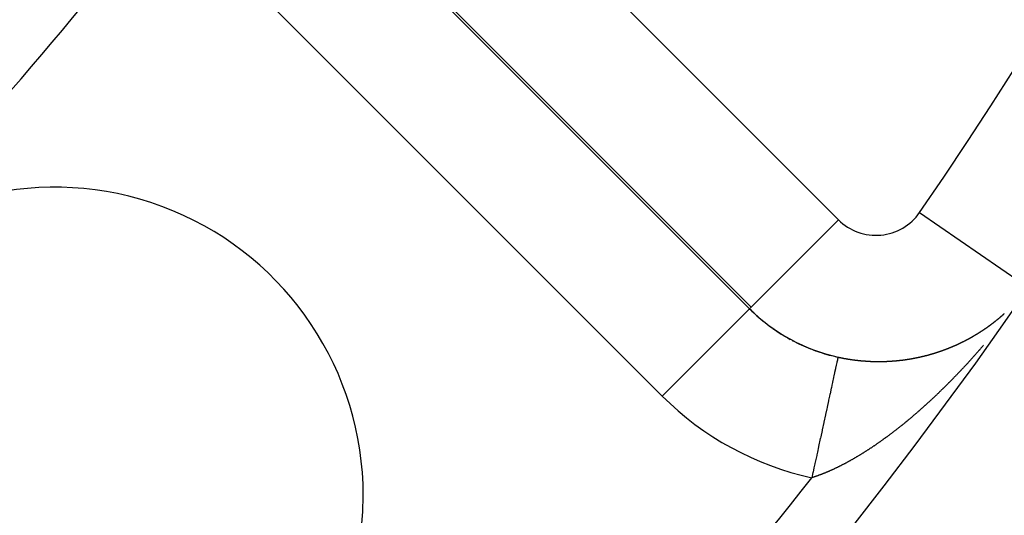
# Model space of a CAD drawing. Units: millimetres. Extents: x -291 to 503, y -310 to 310.
# Drawn here: x -166 to -150, y -66 to -58 of the extents above; entities that cross this region are included whole.
import ezdxf

# ---------------------------------------------------------------- set-up
doc = ezdxf.new("R2010")
doc.units = ezdxf.units.MM
doc.linetypes.add('DASHED', pattern=[9.652, 8.128, -1.524])
doc.layers.add('nevidi', color=4, linetype='DASHED')

msp = doc.modelspace()

# ---------------------------------------------------------------- linework, layer by layer
at = {"color": 2}
for centre, radius, start, end in [((-210.921, -20), 59, 180, 0), ((-210.921, -20), 55, 180, 0), ((-210.921, -20), 52.453, 180, 0), ((-210.921, -20), 75, 187.93467, 352.06533), ((-210.921, -20), 80, 187.90604, 352.09396), ((-164.959, -65.962), 5, 0, 135), ((-151.653, -60.883), 2.896, 225, 257.7438), ((-151.653, -60.883), 2.898, 225, 227.1244), ((-151.653, -60.883), 2.898, 227.3613, 234.2481), ((-151.653, -60.883), 2.898, 234.722, 241.3719), ((-151.653, -60.883), 2.898, 242.0823, 248.4955), ((-151.653, -60.883), 2.898, 249.4386, 255.6193), ((-151.653, -60.883), 2.898, 256.7992, 257.7438), ((-164.959, -65.962), 5, 180, 0)]:
    msp.add_arc(centre, radius, start, end, dxfattribs=at)
at = {"layer": 'nevidi', "color": 7, "linetype": 'Continuous'}
for p, q in [((-159.47, -54.281), (-152.261, -61.49)), ((-160.911, -55.723), (-153.702, -62.932)), ((-153.674, -62.903), (-160.883, -55.695)), ((-155.116, -64.345), (-162.325, -57.136)), ((-150.946, -61.37), (-149.301, -62.505)), ((-153.674, -62.903), (-152.261, -61.49)), ((-153.703, -62.932), (-155.116, -64.345)), ((-153.674, -62.903), (-153.702, -62.932)), ((-152.27, -63.72), (-152.273, -63.735)), ((-152.269, -63.715), (-152.27, -63.719))]:
    msp.add_line(p, q, dxfattribs=at)
for points in [[(-149.937, -63.288), (-149.933, -63.286), (-149.93, -63.284), (-149.928, -63.282), (-149.927, -63.281), (-149.923, -63.279), (-149.922, -63.278), (-149.919, -63.276), (-149.917, -63.275), (-149.917, -63.275), (-149.914, -63.273), (-149.913, -63.272), (-149.911, -63.271), (-149.908, -63.269), (-149.907, -63.268), (-149.903, -63.265), (-149.9, -63.264), (-149.898, -63.262), (-149.897, -63.261), (-149.893, -63.259), (-149.892, -63.258), (-149.889, -63.256), (-149.887, -63.255), (-149.887, -63.254), (-149.884, -63.253), (-149.883, -63.252), (-149.881, -63.251), (-149.879, -63.249), (-149.877, -63.248), (-149.873, -63.245), (-149.871, -63.243), (-149.868, -63.241), (-149.867, -63.241), (-149.863, -63.238), (-149.862, -63.238), (-149.86, -63.236), (-149.857, -63.234), (-149.857, -63.234), (-149.854, -63.232), (-149.853, -63.231), (-149.852, -63.23), (-149.849, -63.228), (-149.847, -63.227), (-149.844, -63.224), (-149.841, -63.223), (-149.838, -63.221), (-149.838, -63.22), (-149.834, -63.217), (-149.833, -63.217), (-149.83, -63.215), (-149.828, -63.213), (-149.828, -63.213), (-149.825, -63.211), (-149.824, -63.21), (-149.823, -63.209), (-149.82, -63.207), (-149.818, -63.206), (-149.817, -63.206), (-149.817, -63.205), (-149.815, -63.203), (-149.814, -63.203), (-149.812, -63.202), (-149.809, -63.2), (-149.809, -63.199), (-149.805, -63.196), (-149.804, -63.196), (-149.801, -63.194), (-149.799, -63.192), (-149.795, -63.189), (-149.794, -63.188), (-149.791, -63.186), (-149.789, -63.185), (-149.788, -63.184), (-149.786, -63.182), (-149.786, -63.182), (-149.783, -63.18), (-149.781, -63.178), (-149.78, -63.178), (-149.776, -63.175), (-149.775, -63.174), (-149.773, -63.172), (-149.77, -63.17), (-149.766, -63.168), (-149.765, -63.167), (-149.762, -63.165), (-149.761, -63.163), (-149.76, -63.163), (-149.757, -63.161), (-149.757, -63.16), (-149.755, -63.159), (-149.752, -63.157), (-149.751, -63.156), (-149.747, -63.153), (-149.747, -63.153), (-149.744, -63.151), (-149.742, -63.149), (-149.742, -63.149), (-149.738, -63.146), (-149.737, -63.145), (-149.734, -63.143), (-149.732, -63.141), (-149.732, -63.141), (-149.729, -63.139), (-149.729, -63.138), (-149.727, -63.137), (-149.724, -63.135), (-149.723, -63.134), (-149.719, -63.131), (-149.719, -63.131), (-149.716, -63.129), (-149.714, -63.127), (-149.713, -63.126), (-149.71, -63.124), (-149.709, -63.123), (-149.706, -63.121), (-149.704, -63.119), (-149.704, -63.119), (-149.701, -63.117), (-149.701, -63.116), (-149.699, -63.115)], [(-149.699, -63.115), (-149.696, -63.113), (-149.695, -63.112), (-149.691, -63.109), (-149.691, -63.109), (-149.689, -63.107), (-149.686, -63.105), (-149.686, -63.104), (-149.682, -63.101), (-149.681, -63.1), (-149.679, -63.098), (-149.676, -63.096), (-149.676, -63.096), (-149.674, -63.094), (-149.673, -63.094), (-149.671, -63.092), (-149.669, -63.09), (-149.667, -63.089), (-149.666, -63.088), (-149.664, -63.086), (-149.664, -63.086), (-149.661, -63.084), (-149.659, -63.082), (-149.658, -63.081), (-149.654, -63.078), (-149.654, -63.078), (-149.651, -63.076), (-149.649, -63.074), (-149.649, -63.074), (-149.645, -63.071), (-149.644, -63.07), (-149.641, -63.067), (-149.64, -63.066), (-149.639, -63.065), (-149.637, -63.063), (-149.636, -63.063), (-149.634, -63.061), (-149.632, -63.059), (-149.631, -63.058), (-149.627, -63.055), (-149.627, -63.055), (-149.624, -63.053), (-149.622, -63.051), (-149.622, -63.05), (-149.618, -63.047), (-149.617, -63.047), (-149.615, -63.044), (-149.612, -63.043), (-149.612, -63.042), (-149.61, -63.04), (-149.609, -63.04), (-149.607, -63.038), (-149.605, -63.036), (-149.604, -63.035), (-149.6, -63.032), (-149.598, -63.03), (-149.595, -63.027), (-149.595, -63.027), (-149.591, -63.024), (-149.59, -63.023), (-149.588, -63.021), (-149.586, -63.019), (-149.582, -63.016), (-149.581, -63.015), (-149.578, -63.013), (-149.577, -63.011), (-149.576, -63.01)], [(-150.193, -63.438), (-150.19, -63.437), (-150.189, -63.436), (-150.185, -63.434), (-150.184, -63.434), (-150.181, -63.432), (-150.178, -63.431), (-150.178, -63.43), (-150.175, -63.429), (-150.174, -63.428), (-150.172, -63.427), (-150.169, -63.426), (-150.167, -63.425), (-150.163, -63.423), (-150.163, -63.422), (-150.16, -63.421), (-150.157, -63.419), (-150.156, -63.419), (-150.152, -63.417), (-150.151, -63.416), (-150.148, -63.414), (-150.146, -63.413), (-150.145, -63.413), (-150.142, -63.411), (-150.141, -63.411), (-150.138, -63.409), (-150.135, -63.407), (-150.131, -63.405), (-150.13, -63.405), (-150.127, -63.403), (-150.124, -63.401), (-150.12, -63.399), (-150.118, -63.398), (-150.115, -63.396), (-150.113, -63.395), (-150.112, -63.395), (-150.109, -63.393), (-150.109, -63.393), (-150.107, -63.391), (-150.104, -63.39), (-150.103, -63.389), (-150.099, -63.387), (-150.098, -63.386), (-150.095, -63.385), (-150.092, -63.383), (-150.092, -63.383), (-150.089, -63.381), (-150.088, -63.381), (-150.086, -63.38), (-150.083, -63.378), (-150.082, -63.377), (-150.077, -63.375), (-150.077, -63.375), (-150.074, -63.373), (-150.072, -63.371), (-150.071, -63.371), (-150.067, -63.369), (-150.066, -63.368), (-150.063, -63.366), (-150.061, -63.365), (-150.06, -63.365), (-150.057, -63.363), (-150.057, -63.362), (-150.054, -63.361), (-150.051, -63.359), (-150.05, -63.359), (-150.046, -63.356), (-150.046, -63.356), (-150.043, -63.354), (-150.04, -63.353), (-150.04, -63.352), (-150.036, -63.35), (-150.034, -63.349), (-150.031, -63.347), (-150.029, -63.346), (-150.028, -63.346), (-150.026, -63.344), (-150.025, -63.344), (-150.023, -63.342), (-150.02, -63.341), (-150.019, -63.34), (-150.015, -63.337), (-150.014, -63.337), (-150.011, -63.335), (-150.009, -63.334), (-150.008, -63.333), (-150.004, -63.331), (-150.003, -63.33), (-150, -63.328), (-149.998, -63.327), (-149.997, -63.327), (-149.994, -63.325), (-149.994, -63.325), (-149.992, -63.323), (-149.989, -63.321), (-149.988, -63.321), (-149.984, -63.318), (-149.983, -63.318), (-149.98, -63.316), (-149.978, -63.314), (-149.974, -63.312), (-149.972, -63.311), (-149.969, -63.309), (-149.967, -63.308), (-149.966, -63.307), (-149.964, -63.305), (-149.963, -63.305), (-149.961, -63.304), (-149.958, -63.302), (-149.957, -63.301), (-149.953, -63.299), (-149.953, -63.298), (-149.95, -63.296), (-149.947, -63.295), (-149.947, -63.295), (-149.944, -63.293), (-149.943, -63.292), (-149.941, -63.291), (-149.939, -63.289), (-149.937, -63.288)], [(-150.469, -63.566), (-150.468, -63.565), (-150.464, -63.564), (-150.462, -63.563), (-150.461, -63.563), (-150.458, -63.561), (-150.458, -63.561), (-150.455, -63.56), (-150.451, -63.559), (-150.45, -63.558), (-150.446, -63.556), (-150.445, -63.556), (-150.441, -63.554), (-150.438, -63.553), (-150.438, -63.553), (-150.435, -63.552), (-150.434, -63.551), (-150.432, -63.55), (-150.428, -63.549), (-150.427, -63.548), (-150.422, -63.546), (-150.422, -63.546), (-150.419, -63.545), (-150.415, -63.544), (-150.415, -63.543), (-150.411, -63.542), (-150.409, -63.541), (-150.406, -63.539), (-150.404, -63.538), (-150.402, -63.538), (-150.399, -63.537), (-150.399, -63.537), (-150.396, -63.535), (-150.393, -63.534), (-150.392, -63.533), (-150.387, -63.532), (-150.386, -63.531), (-150.383, -63.53), (-150.38, -63.528), (-150.38, -63.528), (-150.377, -63.527), (-150.376, -63.526), (-150.373, -63.525), (-150.37, -63.524), (-150.369, -63.523), (-150.364, -63.521), (-150.364, -63.521), (-150.361, -63.52), (-150.357, -63.518), (-150.357, -63.518), (-150.353, -63.516), (-150.351, -63.515), (-150.348, -63.514), (-150.346, -63.513), (-150.345, -63.513), (-150.341, -63.511), (-150.341, -63.511), (-150.338, -63.51), (-150.335, -63.508), (-150.334, -63.508), (-150.33, -63.506), (-150.329, -63.505), (-150.326, -63.504), (-150.323, -63.503), (-150.322, -63.502), (-150.319, -63.501), (-150.319, -63.501), (-150.316, -63.499), (-150.313, -63.498), (-150.312, -63.497), (-150.307, -63.495), (-150.307, -63.495), (-150.304, -63.493), (-150.3, -63.492), (-150.3, -63.492), (-150.296, -63.49), (-150.294, -63.489), (-150.291, -63.488), (-150.289, -63.487), (-150.288, -63.486), (-150.285, -63.485), (-150.285, -63.484), (-150.282, -63.483), (-150.279, -63.482), (-150.278, -63.481), (-150.273, -63.479), (-150.272, -63.479), (-150.269, -63.477), (-150.267, -63.476), (-150.266, -63.476), (-150.263, -63.474), (-150.262, -63.474), (-150.26, -63.472), (-150.257, -63.471), (-150.255, -63.47), (-150.251, -63.468), (-150.251, -63.468), (-150.248, -63.466), (-150.245, -63.465), (-150.244, -63.465), (-150.24, -63.463), (-150.238, -63.462), (-150.235, -63.46), (-150.233, -63.459), (-150.232, -63.459), (-150.229, -63.457), (-150.229, -63.457), (-150.226, -63.456), (-150.223, -63.454), (-150.222, -63.453), (-150.218, -63.451), (-150.217, -63.451), (-150.214, -63.449), (-150.211, -63.448), (-150.207, -63.446), (-150.205, -63.445), (-150.202, -63.443), (-150.2, -63.442), (-150.196, -63.44), (-150.193, -63.438)], [(-150.767, -63.668), (-150.766, -63.668), (-150.762, -63.666), (-150.76, -63.666), (-150.756, -63.665), (-150.754, -63.664), (-150.749, -63.663), (-150.746, -63.662), (-150.742, -63.661), (-150.741, -63.66), (-150.737, -63.659), (-150.735, -63.658), (-150.731, -63.657), (-150.729, -63.657), (-150.728, -63.656), (-150.724, -63.655), (-150.724, -63.655), (-150.721, -63.654), (-150.717, -63.653), (-150.717, -63.653), (-150.712, -63.651), (-150.71, -63.651), (-150.707, -63.65), (-150.704, -63.649), (-150.703, -63.649), (-150.7, -63.648), (-150.699, -63.648), (-150.696, -63.647), (-150.693, -63.645), (-150.692, -63.645), (-150.687, -63.644), (-150.686, -63.643), (-150.682, -63.642), (-150.68, -63.641), (-150.679, -63.641), (-150.675, -63.64), (-150.675, -63.64), (-150.672, -63.639), (-150.668, -63.638), (-150.667, -63.637), (-150.662, -63.636), (-150.661, -63.635), (-150.658, -63.634), (-150.655, -63.633), (-150.654, -63.633), (-150.651, -63.632), (-150.65, -63.632), (-150.647, -63.631), (-150.644, -63.63), (-150.643, -63.629), (-150.638, -63.628), (-150.637, -63.627), (-150.633, -63.626), (-150.63, -63.625), (-150.63, -63.625), (-150.626, -63.624), (-150.626, -63.624), (-150.623, -63.623), (-150.62, -63.622), (-150.618, -63.621), (-150.613, -63.619), (-150.613, -63.619), (-150.609, -63.618), (-150.606, -63.617), (-150.606, -63.617), (-150.602, -63.616), (-150.601, -63.615), (-150.599, -63.614), (-150.596, -63.613), (-150.594, -63.613), (-150.589, -63.611), (-150.589, -63.611), (-150.585, -63.61), (-150.582, -63.608), (-150.582, -63.608), (-150.577, -63.607), (-150.575, -63.606), (-150.572, -63.605), (-150.57, -63.604), (-150.565, -63.602), (-150.565, -63.602), (-150.561, -63.601), (-150.558, -63.6), (-150.558, -63.6), (-150.553, -63.598), (-150.551, -63.597), (-150.548, -63.596), (-150.546, -63.595), (-150.545, -63.595), (-150.541, -63.594), (-150.541, -63.593), (-150.538, -63.592), (-150.534, -63.591), (-150.534, -63.591), (-150.529, -63.589), (-150.528, -63.589), (-150.524, -63.587), (-150.521, -63.586), (-150.521, -63.586), (-150.518, -63.585), (-150.517, -63.584), (-150.514, -63.583), (-150.511, -63.582), (-150.51, -63.582), (-150.505, -63.58), (-150.504, -63.58), (-150.501, -63.578), (-150.498, -63.577), (-150.498, -63.577), (-150.494, -63.576), (-150.493, -63.575), (-150.491, -63.574), (-150.488, -63.573), (-150.486, -63.572), (-150.481, -63.571), (-150.479, -63.57), (-150.478, -63.569), (-150.474, -63.568), (-150.474, -63.568), (-150.469, -63.566)], [(-149.912, -63.523), (-149.917, -63.528), (-149.925, -63.537), (-149.929, -63.542), (-149.937, -63.551), (-149.942, -63.556), (-149.949, -63.566), (-149.954, -63.571), (-149.962, -63.58), (-149.966, -63.585), (-149.974, -63.594), (-149.979, -63.599), (-149.987, -63.608), (-149.991, -63.613), (-149.999, -63.623), (-150.004, -63.628), (-150.012, -63.637), (-150.016, -63.642), (-150.024, -63.651), (-150.028, -63.656), (-150.036, -63.665), (-150.041, -63.67), (-150.049, -63.679), (-150.053, -63.684), (-150.061, -63.693), (-150.066, -63.698), (-150.074, -63.707), (-150.079, -63.712), (-150.087, -63.721), (-150.091, -63.726), (-150.099, -63.735), (-150.104, -63.74), (-150.112, -63.749), (-150.116, -63.754), (-150.124, -63.763), (-150.129, -63.768), (-150.137, -63.777), (-150.141, -63.782), (-150.149, -63.791), (-150.154, -63.796), (-150.162, -63.805), (-150.167, -63.81), (-150.175, -63.818), (-150.179, -63.823), (-150.186, -63.831), (-150.187, -63.832), (-150.192, -63.837), (-150.2, -63.846), (-150.205, -63.851), (-150.213, -63.86), (-150.218, -63.865), (-150.226, -63.873), (-150.23, -63.878), (-150.238, -63.887), (-150.243, -63.892), (-150.251, -63.901), (-150.256, -63.905), (-150.264, -63.914), (-150.269, -63.919), (-150.277, -63.928), (-150.281, -63.933), (-150.29, -63.941), (-150.294, -63.946), (-150.302, -63.955), (-150.307, -63.96), (-150.315, -63.968), (-150.32, -63.973), (-150.328, -63.982), (-150.333, -63.987), (-150.341, -63.995), (-150.346, -64), (-150.354, -64.009), (-150.359, -64.014), (-150.367, -64.022), (-150.372, -64.027), (-150.38, -64.036), (-150.385, -64.04), (-150.393, -64.049), (-150.398, -64.054), (-150.406, -64.062), (-150.411, -64.067), (-150.419, -64.076), (-150.424, -64.08), (-150.432, -64.089), (-150.437, -64.094), (-150.445, -64.102), (-150.45, -64.107), (-150.458, -64.115), (-150.463, -64.12), (-150.471, -64.129), (-150.476, -64.133), (-150.484, -64.142), (-150.489, -64.147), (-150.498, -64.155), (-150.502, -64.16), (-150.511, -64.168), (-150.515, -64.173), (-150.522, -64.18), (-150.524, -64.181), (-150.529, -64.186), (-150.537, -64.194), (-150.542, -64.199), (-150.55, -64.207), (-150.555, -64.212), (-150.563, -64.22), (-150.568, -64.225), (-150.577, -64.233), (-150.582, -64.238), (-150.59, -64.246), (-150.595, -64.251), (-150.604, -64.259), (-150.608, -64.264), (-150.617, -64.272), (-150.622, -64.277), (-150.63, -64.285), (-150.635, -64.29), (-150.644, -64.298), (-150.648, -64.303), (-150.657, -64.311), (-150.662, -64.315)], [(-152.273, -63.737), (-152.275, -63.742), (-152.279, -63.762), (-152.279, -63.764), (-152.287, -63.798), (-152.287, -63.8), (-152.288, -63.802), (-152.297, -63.844), (-152.297, -63.847), (-152.308, -63.895), (-152.309, -63.9), (-152.31, -63.903), (-152.323, -63.964), (-152.324, -63.968), (-152.335, -64.018), (-152.339, -64.038), (-152.34, -64.043), (-152.357, -64.12), (-152.358, -64.125), (-152.368, -64.17), (-152.376, -64.211), (-152.378, -64.216), (-152.398, -64.309), (-152.399, -64.315), (-152.406, -64.348), (-152.421, -64.414), (-152.422, -64.42), (-152.445, -64.525), (-152.446, -64.532), (-152.45, -64.549), (-152.47, -64.643), (-152.472, -64.649), (-152.497, -64.765), (-152.498, -64.768), (-152.499, -64.774), (-152.525, -64.893), (-152.526, -64.9), (-152.549, -65.004), (-152.553, -65.025), (-152.555, -65.032), (-152.583, -65.16), (-152.584, -65.168), (-152.602, -65.251), (-152.613, -65.297), (-152.614, -65.305), (-152.643, -65.437), (-152.645, -65.445), (-152.658, -65.505), (-152.673, -65.577), (-152.675, -65.585), (-152.693, -65.667)], [(-152.269, -63.714), (-152.268, -63.714), (-152.264, -63.715), (-152.259, -63.716), (-152.259, -63.716), (-152.253, -63.717), (-152.25, -63.718), (-152.246, -63.719), (-152.244, -63.719), (-152.239, -63.721), (-152.236, -63.721), (-152.232, -63.722), (-152.23, -63.722), (-152.224, -63.723), (-152.223, -63.724), (-152.218, -63.725), (-152.216, -63.725), (-152.21, -63.726), (-152.209, -63.727), (-152.204, -63.727), (-152.201, -63.728), (-152.196, -63.729), (-152.195, -63.729), (-152.19, -63.73), (-152.187, -63.731), (-152.186, -63.731), (-152.181, -63.732), (-152.181, -63.732), (-152.172, -63.734), (-152.172, -63.734), (-152.167, -63.734), (-152.166, -63.735), (-152.163, -63.735), (-152.158, -63.736), (-152.158, -63.736), (-152.152, -63.737), (-152.149, -63.738), (-152.144, -63.739), (-152.143, -63.739), (-152.137, -63.74), (-152.135, -63.74), (-152.13, -63.741), (-152.129, -63.741), (-152.123, -63.742), (-152.121, -63.743), (-152.117, -63.743), (-152.114, -63.744), (-152.108, -63.745), (-152.107, -63.745), (-152.103, -63.746), (-152.1, -63.746), (-152.094, -63.747), (-152.094, -63.747), (-152.089, -63.748), (-152.085, -63.748), (-152.084, -63.748), (-152.08, -63.749), (-152.079, -63.749), (-152.071, -63.751), (-152.065, -63.751), (-152.061, -63.752), (-152.057, -63.753), (-152.056, -63.753), (-152.05, -63.754), (-152.048, -63.754), (-152.043, -63.755), (-152.042, -63.755), (-152.036, -63.756), (-152.034, -63.756), (-152.029, -63.757), (-152.027, -63.757), (-152.021, -63.758), (-152.02, -63.758), (-152.015, -63.758), (-152.012, -63.759), (-152.007, -63.76), (-152.006, -63.76), (-152.002, -63.76), (-151.998, -63.761), (-151.997, -63.761), (-151.993, -63.761), (-151.992, -63.761), (-151.984, -63.762), (-151.983, -63.762), (-151.979, -63.763), (-151.978, -63.763), (-151.974, -63.764), (-151.97, -63.764), (-151.969, -63.764), (-151.963, -63.765), (-151.961, -63.765), (-151.956, -63.766), (-151.955, -63.766), (-151.949, -63.766), (-151.948, -63.767), (-151.947, -63.767), (-151.942, -63.767), (-151.94, -63.767), (-151.935, -63.768), (-151.933, -63.768), (-151.929, -63.769), (-151.926, -63.769), (-151.92, -63.77), (-151.919, -63.77), (-151.915, -63.77), (-151.911, -63.77), (-151.91, -63.771), (-151.906, -63.771), (-151.906, -63.771), (-151.897, -63.772), (-151.891, -63.772), (-151.888, -63.773), (-151.883, -63.773), (-151.882, -63.773), (-151.877, -63.774), (-151.874, -63.774), (-151.87, -63.774), (-151.868, -63.774), (-151.862, -63.775), (-151.861, -63.775)], [(-151.861, -63.775), (-151.856, -63.775), (-151.854, -63.776), (-151.848, -63.776), (-151.847, -63.776), (-151.842, -63.776), (-151.839, -63.777), (-151.834, -63.777), (-151.833, -63.777), (-151.829, -63.777), (-151.825, -63.778), (-151.824, -63.778), (-151.82, -63.778), (-151.819, -63.778), (-151.815, -63.778), (-151.811, -63.779), (-151.81, -63.779), (-151.805, -63.779), (-151.802, -63.779), (-151.798, -63.779), (-151.796, -63.78), (-151.791, -63.78), (-151.789, -63.78), (-151.784, -63.78), (-151.782, -63.78), (-151.776, -63.781), (-151.775, -63.781), (-151.771, -63.781), (-151.768, -63.781), (-151.762, -63.781), (-151.762, -63.781), (-151.757, -63.782), (-151.753, -63.782), (-151.753, -63.782), (-151.749, -63.782), (-151.748, -63.782), (-151.744, -63.782), (-151.74, -63.783), (-151.739, -63.783), (-151.733, -63.783), (-151.731, -63.783), (-151.726, -63.783), (-151.725, -63.783), (-151.719, -63.783), (-151.717, -63.783), (-151.713, -63.784), (-151.711, -63.784), (-151.705, -63.784), (-151.704, -63.784), (-151.7, -63.784), (-151.696, -63.784), (-151.695, -63.784), (-151.691, -63.784), (-151.691, -63.784), (-151.682, -63.784), (-151.677, -63.785), (-151.673, -63.785), (-151.669, -63.785), (-151.668, -63.785), (-151.663, -63.785), (-151.66, -63.785), (-151.656, -63.785), (-151.654, -63.785), (-151.648, -63.785), (-151.647, -63.785), (-151.643, -63.785), (-151.64, -63.785), (-151.634, -63.785), (-151.634, -63.785), (-151.63, -63.785), (-151.626, -63.785), (-151.625, -63.785), (-151.621, -63.785), (-151.62, -63.785), (-151.617, -63.785), (-151.612, -63.785), (-151.612, -63.785), (-151.606, -63.785), (-151.604, -63.785), (-151.599, -63.785), (-151.597, -63.785), (-151.592, -63.785), (-151.591, -63.785), (-151.586, -63.785), (-151.583, -63.785), (-151.578, -63.785), (-151.576, -63.785), (-151.569, -63.785), (-151.569, -63.785), (-151.565, -63.785), (-151.564, -63.785), (-151.56, -63.785), (-151.556, -63.785), (-151.555, -63.785), (-151.55, -63.785), (-151.548, -63.785), (-151.543, -63.785), (-151.541, -63.785), (-151.536, -63.784), (-151.535, -63.784), (-151.53, -63.784), (-151.527, -63.784), (-151.522, -63.784), (-151.513, -63.784), (-151.508, -63.784), (-151.505, -63.784), (-151.5, -63.783), (-151.499, -63.783), (-151.494, -63.783), (-151.492, -63.783), (-151.488, -63.783), (-151.485, -63.783), (-151.48, -63.783), (-151.479, -63.783), (-151.475, -63.782), (-151.471, -63.782), (-151.471, -63.782), (-151.467, -63.782), (-151.466, -63.782), (-151.462, -63.782)], [(-151.462, -63.782), (-151.458, -63.782), (-151.457, -63.782), (-151.452, -63.781), (-151.45, -63.781), (-151.445, -63.781), (-151.443, -63.781), (-151.438, -63.781), (-151.437, -63.781), (-151.433, -63.78), (-151.43, -63.78), (-151.429, -63.78), (-151.424, -63.78), (-151.424, -63.78), (-151.42, -63.78), (-151.416, -63.779), (-151.416, -63.779), (-151.41, -63.779), (-151.408, -63.779), (-151.403, -63.778), (-151.402, -63.778), (-151.396, -63.778), (-151.395, -63.778), (-151.391, -63.778), (-151.388, -63.777), (-151.383, -63.777), (-151.378, -63.777), (-151.374, -63.776), (-151.374, -63.776), (-151.369, -63.776), (-151.366, -63.776), (-151.362, -63.775), (-151.36, -63.775), (-151.355, -63.775), (-151.353, -63.775), (-151.349, -63.774), (-151.346, -63.774), (-151.341, -63.774), (-151.337, -63.773), (-151.333, -63.773), (-151.333, -63.773), (-151.327, -63.772), (-151.325, -63.772), (-151.32, -63.772), (-151.319, -63.772), (-151.314, -63.771), (-151.312, -63.771), (-151.308, -63.771), (-151.305, -63.77), (-151.3, -63.77), (-151.296, -63.769), (-151.292, -63.769), (-151.291, -63.769), (-151.286, -63.768), (-151.284, -63.768), (-151.28, -63.768), (-151.278, -63.767), (-151.272, -63.767), (-151.271, -63.767), (-151.267, -63.766), (-151.264, -63.766), (-151.263, -63.766), (-151.259, -63.765), (-151.259, -63.765), (-151.255, -63.765), (-151.251, -63.764), (-151.25, -63.764), (-151.245, -63.764), (-151.243, -63.764), (-151.239, -63.763), (-151.237, -63.763), (-151.232, -63.762), (-151.231, -63.762), (-151.227, -63.762), (-151.223, -63.761), (-151.223, -63.761), (-151.219, -63.761), (-151.218, -63.76), (-151.215, -63.76), (-151.211, -63.759), (-151.21, -63.759), (-151.204, -63.759), (-151.204, -63.759), (-151.203, -63.758), (-151.199, -63.758), (-151.196, -63.758), (-151.191, -63.757), (-151.191, -63.757), (-151.187, -63.756), (-151.183, -63.756), (-151.183, -63.756), (-151.177, -63.755), (-151.175, -63.755), (-151.171, -63.754), (-151.169, -63.754), (-151.164, -63.753), (-151.163, -63.753), (-151.159, -63.752), (-151.156, -63.752), (-151.155, -63.752), (-151.151, -63.751), (-151.15, -63.751), (-151.147, -63.75), (-151.143, -63.75), (-151.142, -63.75), (-151.137, -63.749), (-151.135, -63.749), (-151.131, -63.748), (-151.129, -63.748), (-151.124, -63.747), (-151.123, -63.747), (-151.119, -63.746), (-151.115, -63.746), (-151.11, -63.745), (-151.108, -63.744), (-151.104, -63.744), (-151.102, -63.743), (-151.097, -63.742), (-151.096, -63.742), (-151.092, -63.742)], [(-151.092, -63.742), (-151.089, -63.741), (-151.088, -63.741), (-151.084, -63.74), (-151.084, -63.74), (-151.08, -63.74), (-151.076, -63.739), (-151.075, -63.739), (-151.07, -63.738), (-151.069, -63.738), (-151.065, -63.737), (-151.062, -63.736), (-151.057, -63.735), (-151.053, -63.735), (-151.049, -63.734), (-151.049, -63.734), (-151.044, -63.733), (-151.042, -63.733), (-151.038, -63.732), (-151.036, -63.731), (-151.031, -63.731), (-151.03, -63.73), (-151.026, -63.73), (-151.023, -63.729), (-151.022, -63.729), (-151.019, -63.728), (-151.017, -63.728), (-151.015, -63.727), (-151.011, -63.727), (-151.009, -63.726), (-151.004, -63.725), (-151.003, -63.725), (-150.999, -63.724), (-150.996, -63.724), (-150.996, -63.724), (-150.992, -63.723), (-150.991, -63.723), (-150.988, -63.722), (-150.984, -63.721), (-150.983, -63.721), (-150.978, -63.72), (-150.977, -63.72), (-150.973, -63.719), (-150.97, -63.718), (-150.965, -63.717), (-150.962, -63.716), (-150.958, -63.716), (-150.957, -63.716), (-150.952, -63.714), (-150.95, -63.714), (-150.947, -63.713), (-150.944, -63.713), (-150.939, -63.712), (-150.939, -63.712), (-150.935, -63.711), (-150.932, -63.71), (-150.927, -63.709), (-150.924, -63.708), (-150.92, -63.707), (-150.919, -63.707), (-150.914, -63.706), (-150.913, -63.706), (-150.909, -63.705), (-150.906, -63.704), (-150.905, -63.704), (-150.902, -63.703), (-150.901, -63.703), (-150.898, -63.702), (-150.894, -63.701), (-150.893, -63.701), (-150.888, -63.7), (-150.887, -63.699), (-150.883, -63.698), (-150.88, -63.698), (-150.88, -63.698), (-150.876, -63.697), (-150.875, -63.697), (-150.872, -63.696), (-150.869, -63.695), (-150.867, -63.695), (-150.862, -63.693), (-150.861, -63.693), (-150.858, -63.692), (-150.855, -63.691), (-150.854, -63.691), (-150.85, -63.69), (-150.85, -63.69), (-150.847, -63.689), (-150.843, -63.688), (-150.842, -63.688), (-150.837, -63.687), (-150.837, -63.687), (-150.836, -63.686), (-150.832, -63.686), (-150.829, -63.685), (-150.828, -63.685), (-150.825, -63.684), (-150.824, -63.684), (-150.821, -63.683), (-150.817, -63.682), (-150.817, -63.681), (-150.812, -63.68), (-150.81, -63.68), (-150.807, -63.679), (-150.804, -63.678), (-150.803, -63.678), (-150.799, -63.677), (-150.799, -63.677), (-150.796, -63.676), (-150.792, -63.675), (-150.791, -63.675), (-150.787, -63.673), (-150.785, -63.673), (-150.781, -63.672), (-150.779, -63.671), (-150.778, -63.671), (-150.774, -63.67), (-150.774, -63.67), (-150.771, -63.669), (-150.767, -63.668)], [(-150.662, -64.315), (-150.67, -64.324), (-150.675, -64.328), (-150.684, -64.336), (-150.689, -64.341), (-150.697, -64.349), (-150.702, -64.354), (-150.711, -64.362), (-150.716, -64.366), (-150.724, -64.375), (-150.729, -64.379), (-150.738, -64.387), (-150.743, -64.392), (-150.751, -64.4), (-150.756, -64.404), (-150.765, -64.412), (-150.77, -64.417), (-150.779, -64.425), (-150.783, -64.429), (-150.792, -64.437), (-150.797, -64.442), (-150.806, -64.45), (-150.811, -64.454), (-150.819, -64.462), (-150.824, -64.467), (-150.833, -64.475), (-150.838, -64.479), (-150.847, -64.487), (-150.851, -64.492), (-150.858, -64.497), (-150.86, -64.5), (-150.865, -64.504), (-150.874, -64.512), (-150.879, -64.516), (-150.888, -64.524), (-150.892, -64.528), (-150.901, -64.536), (-150.906, -64.541), (-150.915, -64.548), (-150.92, -64.553), (-150.929, -64.56), (-150.934, -64.565), (-150.942, -64.573), (-150.947, -64.577), (-150.956, -64.585), (-150.961, -64.589), (-150.962, -64.59), (-150.97, -64.597), (-150.975, -64.601), (-150.983, -64.609), (-150.988, -64.613), (-150.997, -64.621), (-151.002, -64.625), (-151.011, -64.632), (-151.016, -64.637), (-151.025, -64.644), (-151.03, -64.648), (-151.038, -64.656), (-151.043, -64.66), (-151.052, -64.668), (-151.057, -64.672), (-151.066, -64.679), (-151.071, -64.684), (-151.08, -64.691), (-151.085, -64.695), (-151.094, -64.703), (-151.099, -64.707), (-151.107, -64.714), (-151.112, -64.718), (-151.121, -64.726), (-151.126, -64.73), (-151.135, -64.737), (-151.14, -64.741), (-151.149, -64.749), (-151.154, -64.753), (-151.163, -64.76), (-151.168, -64.764), (-151.177, -64.771), (-151.182, -64.776), (-151.187, -64.78), (-151.19, -64.783), (-151.195, -64.787), (-151.204, -64.794), (-151.209, -64.798), (-151.218, -64.805), (-151.223, -64.809), (-151.232, -64.816), (-151.237, -64.821), (-151.246, -64.828), (-151.251, -64.832), (-151.26, -64.839), (-151.265, -64.843), (-151.274, -64.85), (-151.279, -64.854), (-151.288, -64.861), (-151.293, -64.865), (-151.302, -64.872), (-151.307, -64.876), (-151.315, -64.882), (-151.32, -64.886), (-151.329, -64.893), (-151.334, -64.897), (-151.343, -64.904), (-151.348, -64.908), (-151.357, -64.915), (-151.362, -64.919), (-151.371, -64.926), (-151.376, -64.93), (-151.385, -64.936), (-151.39, -64.94), (-151.399, -64.947), (-151.404, -64.951), (-151.413, -64.958), (-151.418, -64.961), (-151.427, -64.968), (-151.432, -64.972), (-151.441, -64.979), (-151.446, -64.982), (-151.455, -64.989), (-151.46, -64.993)], [(-151.46, -64.993), (-151.469, -64.999), (-151.474, -65.003), (-151.483, -65.01), (-151.488, -65.013), (-151.497, -65.02), (-151.502, -65.024), (-151.508, -65.028), (-151.512, -65.03), (-151.517, -65.034), (-151.526, -65.04), (-151.531, -65.044), (-151.54, -65.051), (-151.545, -65.054), (-151.554, -65.061), (-151.559, -65.064), (-151.568, -65.071), (-151.573, -65.074), (-151.582, -65.081), (-151.587, -65.084), (-151.596, -65.091), (-151.601, -65.094), (-151.61, -65.101), (-151.615, -65.104), (-151.624, -65.11), (-151.629, -65.114), (-151.638, -65.12), (-151.643, -65.124), (-151.652, -65.13), (-151.657, -65.133), (-151.666, -65.139), (-151.671, -65.143), (-151.68, -65.149), (-151.686, -65.152), (-151.695, -65.159), (-151.7, -65.162), (-151.709, -65.168), (-151.714, -65.171), (-151.723, -65.177), (-151.728, -65.181), (-151.737, -65.187), (-151.742, -65.19), (-151.751, -65.196), (-151.756, -65.199), (-151.765, -65.205), (-151.77, -65.209), (-151.779, -65.215), (-151.784, -65.218), (-151.793, -65.224), (-151.798, -65.227), (-151.807, -65.233), (-151.812, -65.236), (-151.815, -65.238), (-151.821, -65.242), (-151.826, -65.245), (-151.835, -65.251), (-151.84, -65.254), (-151.849, -65.259), (-151.854, -65.263), (-151.863, -65.268), (-151.868, -65.271), (-151.877, -65.277), (-151.882, -65.28), (-151.891, -65.286), (-151.897, -65.289), (-151.906, -65.294), (-151.911, -65.297), (-151.92, -65.303), (-151.925, -65.306), (-151.934, -65.311), (-151.939, -65.314), (-151.947, -65.32), (-151.953, -65.323), (-151.961, -65.328), (-151.967, -65.331), (-151.975, -65.336), (-151.981, -65.339), (-151.989, -65.345), (-151.994, -65.347), (-152.003, -65.353), (-152.008, -65.356), (-152.017, -65.361), (-152.022, -65.364), (-152.031, -65.369), (-152.036, -65.372), (-152.045, -65.377), (-152.05, -65.379), (-152.059, -65.384), (-152.064, -65.387), (-152.073, -65.392), (-152.078, -65.395), (-152.086, -65.4), (-152.091, -65.403), (-152.1, -65.407), (-152.104, -65.41), (-152.105, -65.41), (-152.114, -65.415), (-152.119, -65.418), (-152.128, -65.423), (-152.133, -65.425), (-152.142, -65.43), (-152.147, -65.433), (-152.155, -65.437), (-152.16, -65.44), (-152.169, -65.444), (-152.174, -65.447), (-152.183, -65.452), (-152.188, -65.454), (-152.196, -65.459), (-152.201, -65.461), (-152.21, -65.466), (-152.215, -65.468), (-152.224, -65.473), (-152.229, -65.475), (-152.237, -65.48), (-152.242, -65.482), (-152.251, -65.486), (-152.256, -65.489), (-152.265, -65.493), (-152.27, -65.496)], [(-152.27, -65.496), (-152.278, -65.5), (-152.283, -65.502), (-152.292, -65.507), (-152.297, -65.509), (-152.306, -65.513), (-152.31, -65.515), (-152.319, -65.519), (-152.324, -65.522), (-152.333, -65.526), (-152.338, -65.528), (-152.346, -65.532), (-152.351, -65.534), (-152.36, -65.538), (-152.365, -65.541), (-152.373, -65.544), (-152.374, -65.545), (-152.378, -65.547), (-152.387, -65.55), (-152.391, -65.553), (-152.4, -65.556), (-152.405, -65.559), (-152.413, -65.562), (-152.418, -65.564), (-152.427, -65.568), (-152.432, -65.57), (-152.44, -65.574), (-152.445, -65.576), (-152.454, -65.58), (-152.458, -65.582), (-152.467, -65.585), (-152.472, -65.587), (-152.48, -65.591), (-152.485, -65.592), (-152.493, -65.596), (-152.498, -65.598), (-152.507, -65.601), (-152.511, -65.603), (-152.52, -65.606), (-152.525, -65.608), (-152.533, -65.611), (-152.538, -65.613), (-152.546, -65.617), (-152.551, -65.618), (-152.559, -65.621), (-152.564, -65.623), (-152.572, -65.626), (-152.577, -65.628), (-152.585, -65.631), (-152.59, -65.633), (-152.598, -65.636), (-152.603, -65.637), (-152.611, -65.64), (-152.616, -65.642), (-152.62, -65.643), (-152.624, -65.645), (-152.629, -65.646), (-152.637, -65.649), (-152.641, -65.651), (-152.65, -65.653), (-152.654, -65.655), (-152.662, -65.658), (-152.667, -65.659), (-152.675, -65.662), (-152.679, -65.663), (-152.688, -65.666), (-152.692, -65.667), (-152.693, -65.667)]]:
    msp.add_lwpolyline(points, dxfattribs=at)
for centre, radius, start, end in [((-210.921, -20), 72.859, 325.40212, 0), ((-210.921, -20), 60, 315, 322.90397), ((-151.653, -60.883), 0.859, 225, 325.4021), ((-151.653, -60.883), 4.896, 225, 257.7438), ((-210.921, -20), 74, 308.10665, 321.89335)]:
    msp.add_arc(centre, radius, start, end, dxfattribs=at)

doc.saveas('drawing.dxf')
